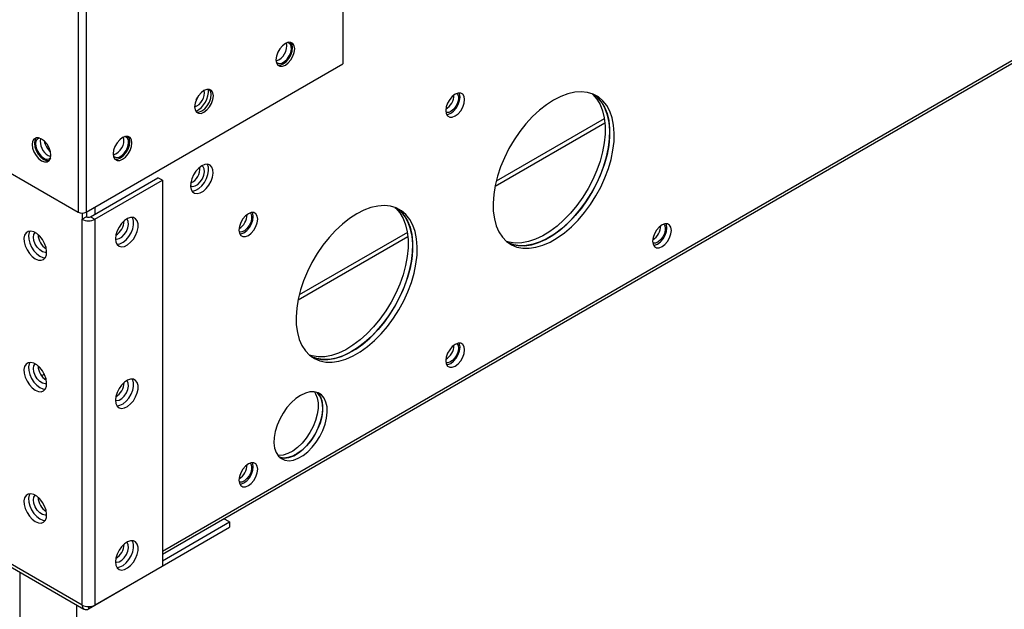
# Model space of a CAD drawing. Units: inches. Extents: x 3 to 540, y 3 to 405.
# Drawn here: x 363 to 373, y 240 to 246 of the extents above; entities that cross this region are included whole.
import ezdxf

# ---------------------------------------------------------------- set-up
doc = ezdxf.new("R2010")
doc.units = ezdxf.units.IN
doc.header["$LTSCALE"] = 48
doc.header["$MEASUREMENT"] = 0

msp = doc.modelspace()

# ---------------------------------------------------------------- linework, layer by layer
at = {"color": 7, "linetype": 'Continuous', "lineweight": 25}
for p, q in [((363.911033, 290.7137638), (363.911033, 244.4413366)), ((363.8298167, 290.1468099), (363.8298167, 244.4413366)), ((364.6742235, 241.0531576), (434.3934166, 281.2912546)), ((364.6742235, 241.0224123), (434.3934166, 281.2605094)), ((363.8704249, 240.5150514), (311.3816865, 270.8086743)), ((311.4005157, 270.7670618), (363.8892541, 240.4734389)), ((366.4766184, 246.797375), (366.4766184, 245.9220519)), ((363.911033, 244.4413366), (366.4766184, 245.9220519)), ((368.0002356, 244.7000642), (369.0982984, 245.3338059)), ((369.0931681, 245.3742321), (368.0114188, 244.7499057)), ((362.5291443, 245.1920135), (363.8298167, 244.4413366)), ((363.5323288, 245.0064818), (363.5584015, 244.99636)), ((363.9534594, 244.3949481), (364.6287666, 244.7846984)), ((363.9989163, 244.3687129), (364.6742235, 244.7584632)), ((364.6742235, 244.7584632), (364.6287666, 244.7846984)), ((364.6742235, 244.7584632), (364.6742235, 240.9048017)), ((363.8704249, 244.4316288), (363.8704249, 244.3687129)), ((363.9158817, 244.444135), (363.9158817, 244.3949481)), ((363.9989163, 244.492058), (363.9989163, 244.4211833)), ((363.9158817, 244.3949481), (363.8704249, 244.3687129)), ((363.8704249, 240.5150514), (363.8704249, 244.3687129)), ((363.9534594, 244.3949481), (363.9989163, 244.3687129)), ((363.9989163, 244.3687129), (363.9989163, 240.5150514)), ((367.1233707, 244.237373), (366.0416213, 243.6130466)), ((366.0304381, 243.5632051), (367.128501, 244.1969468)), ((363.4928502, 242.8202867), (363.4659318, 242.8047509)), ((363.5090119, 242.7771439), (363.4982322, 242.7709225)), ((365.3456516, 241.3447721), (365.2892085, 241.377348)), ((363.9346706, 240.4779328), (365.3456516, 241.2922737)), ((364.6742235, 240.9572606), (365.3456516, 241.3447721)), ((365.3456516, 241.3447721), (365.3456516, 241.2922737)), ((364.6742235, 240.9048017), (363.9989163, 240.5150514)), ((363.2473628, 240.8439034), (363.2473628, 232.3248712)), ((363.8128462, 240.5175374), (363.8128462, 231.9985052)), ((363.9346706, 240.4996928), (363.9346706, 240.4779328))]:
    msp.add_line(p, q, dxfattribs=at)
at = {"color": 7, "linetype": 'Continuous', "lineweight": 25, "flags": 128}
for points in [[(365.9973867, 246.0714025), (365.9927888, 246.1022762), (365.979445, 246.1248203), (365.9586615, 246.1368281), (365.9324729, 246.1371243), (365.9034425, 246.1256798), (365.8744122, 246.1036148), (365.8482235, 246.0730894), (365.8274401, 246.0370914), (365.8140963, 245.9991447), (365.8094983, 245.9629637), (365.8140963, 245.93209), (365.8274401, 245.9095459), (365.8482235, 245.8975381), (365.8744122, 245.8972419), (365.9034425, 245.9086864), (365.9324729, 245.9307514), (365.9586615, 245.9612768), (365.979445, 245.9972748), (365.9927888, 246.0352215), (365.9973867, 246.0714025)], [(365.8118656, 245.9401272), (365.8214246, 245.9310315), (365.8426801, 245.9241924), (365.8681557, 245.928795), (365.8950907, 245.9443404), (365.9205664, 245.9691441), (365.9418219, 246.0005182), (365.956554, 246.0350629), (365.9631661, 246.0690346), (365.9609418, 246.098752), (365.9501222, 246.1209948), (365.9318796, 246.1333527), (365.9243502, 246.1350254)], [(365.8270233, 245.9099732), (365.8525929, 245.9098348), (365.8816232, 245.9212793), (365.9106536, 245.9433443), (365.9368422, 245.9738697), (365.9576257, 246.0098677), (365.9709695, 246.0478144), (365.9755674, 246.0839954)], [(365.9755674, 246.0839954), (365.9709695, 246.1148691), (365.9580425, 246.1369859)], [(365.1834337, 245.6016335), (365.1788357, 245.6325071), (365.1654919, 245.6550512), (365.1447085, 245.667059), (365.1185198, 245.6673552), (365.0894895, 245.6559107), (365.0604591, 245.6338457), (365.0342705, 245.6033203), (365.013487, 245.5673223), (365.0001433, 245.5293756), (364.9955453, 245.4931946), (365.0001433, 245.462321), (365.013487, 245.4397768), (365.0342705, 245.427769), (365.0604591, 245.4274728), (365.0894895, 245.4389174), (365.1185198, 245.4609823), (365.1447085, 245.4915078), (365.1654919, 245.5275057), (365.1788357, 245.5654525), (365.1834337, 245.6016335)], [(365.0109807, 245.5616885), (365.0280456, 245.5878365), (365.0375605, 245.6078579)], [(365.0130702, 245.4402042), (365.0386398, 245.4400657), (365.0676702, 245.4515103), (365.0967005, 245.4735752), (365.1228892, 245.5041007), (365.1436726, 245.5400986), (365.1570164, 245.5780454), (365.1616144, 245.6142264)], [(365.1616144, 245.6142264), (365.1570164, 245.6451), (365.1440895, 245.6672168)], [(367.602129, 245.4014804), (367.6311593, 245.4235454), (367.657348, 245.4540708), (367.6781314, 245.4900688), (367.6914752, 245.5280155), (367.6960732, 245.5641965), (367.6914752, 245.5950701), (367.6781314, 245.6176143), (367.657348, 245.6296221), (367.6311593, 245.6299183), (367.602129, 245.6184738), (367.5730986, 245.5964088), (367.54691, 245.5658833), (367.5261265, 245.5298854), (367.5127827, 245.4919387), (367.5081848, 245.4557577), (367.5127827, 245.424884), (367.5261265, 245.4023399), (367.54691, 245.3903321), (367.5730986, 245.3900359), (367.602129, 245.4014804)], [(367.6191231, 245.6264919), (367.6253628, 245.6188388), (367.6337847, 245.5953672), (367.6337847, 245.5654119), (367.6253628, 245.532219), (367.6094317, 245.4993855), (367.5877178, 245.4704694), (367.562574, 245.4486042), (367.5367252, 245.4361594), (367.5129724, 245.4344834), (367.5100932, 245.4351008)], [(367.5169956, 245.4149678), (367.5276418, 245.4162711), (367.5566721, 245.4277156), (367.5857025, 245.4497806), (367.6118911, 245.480306), (367.6326745, 245.516304), (367.6460183, 245.5542507), (367.6506163, 245.5904317), (367.6460183, 245.6213054), (367.6418054, 245.6312216)], [(368.586423, 245.5604456), (368.5147387, 245.5141603), (368.4440606, 245.4586985), (368.375381, 245.3948388), (368.3096639, 245.3234778), (368.247832, 245.2456171), (368.1907531, 245.1623497), (368.1392285, 245.0748446), (368.0939816, 244.9843301), (368.0556475, 244.8920768), (368.0247643, 244.7993797), (368.0017656, 244.7075403), (367.9869742, 244.6178475), (367.9805977, 244.5315607), (367.9827257, 244.4498909), (367.9933282, 244.3739847), (368.0122566, 244.3049077), (368.0392449, 244.2436296), (368.0739145, 244.1910104), (368.1157785, 244.147789), (368.1642494, 244.114572), (368.2186466, 244.0918258), (368.2782066, 244.0798695), (368.3420933, 244.0788712), (368.4094099, 244.0888448), (368.4792113, 244.1096502), (368.5505178, 244.1409955), (368.6223283, 244.1824406), (368.6936347, 244.2334037), (368.7634362, 244.2931693), (368.8307527, 244.3608986), (368.8946394, 244.4356408), (368.9541995, 244.5163466), (369.0085967, 244.601883), (369.0570676, 244.6910495), (369.0989316, 244.7825941), (369.1336012, 244.875232), (369.1605895, 244.9676626), (369.1795178, 245.0585884), (369.1901204, 245.146733), (369.1922484, 245.230859), (369.1858719, 245.3097856), (369.1710805, 245.3824047), (369.1480818, 245.447697), (369.1171986, 245.5047459), (369.0788645, 245.5527504), (369.0336175, 245.5910369), (368.982093, 245.6190677), (368.9250141, 245.6364495), (368.8631822, 245.6429382), (368.7974651, 245.6384427), (368.7287855, 245.6230261), (368.6581074, 245.5969048), (368.586423, 245.5604456)], [(368.9670078, 245.6248903), (368.9772639, 245.6157269), (369.0173805, 245.5700939), (369.0501713, 245.5152358), (369.0751758, 245.4519228), (369.0920431, 245.3810436), (369.1005364, 245.3035932), (369.1005364, 245.2206589), (369.0920431, 245.1334048), (369.0751758, 245.0430559), (369.0501713, 244.9508804), (369.0173805, 244.8581722), (368.9772639, 244.7662329), (368.9303844, 244.6763529), (368.8774002, 244.5897941), (368.8190551, 244.5077715), (368.7561682, 244.4314365), (368.6896222, 244.3618608), (368.6203512, 244.300021), (368.5493277, 244.2467852), (368.4775488, 244.2029007), (368.406022, 244.1689836), (368.3357514, 244.1455099), (368.2677234, 244.1328093), (368.202893, 244.1310599), (368.1421704, 244.1402864), (368.1149245, 244.1485144)], [(368.9915492, 245.614914), (369.0227207, 245.5894917), (369.0628374, 245.5438587), (369.0956282, 245.4890006), (369.1206327, 245.4256876), (369.1375, 245.3548084), (369.1459932, 245.277358), (369.1459932, 245.1944237), (369.1375, 245.1071696), (369.1206327, 245.0168207), (369.0956282, 244.9246452), (369.0628374, 244.831937), (369.0227207, 244.7399976), (368.9758412, 244.6501177), (368.9228571, 244.5635589), (368.864512, 244.4815363), (368.801625, 244.4052013), (368.735079, 244.3356256), (368.6658081, 244.2737858), (368.5947846, 244.22055), (368.5230057, 244.1766655), (368.4514788, 244.1427483), (368.3812082, 244.1192747), (368.3131803, 244.106574), (368.2483499, 244.1048247), (368.1876273, 244.1140512), (368.13584, 244.1322555)], [(368.13584, 244.1322555), (368.1731897, 244.118061), (368.2327498, 244.1061048), (368.2966365, 244.1051064), (368.363953, 244.11508), (368.4337545, 244.1358854), (368.5050609, 244.1672307), (368.5768714, 244.2086758), (368.6481779, 244.2596389), (368.7179793, 244.3194045), (368.7852959, 244.3871338), (368.8491826, 244.461876), (368.9087426, 244.5425818), (368.9631399, 244.6281182), (369.0116107, 244.7172847), (369.0534747, 244.8088294), (369.0881443, 244.9014672), (369.1151327, 244.9938978), (369.134061, 245.0848236), (369.1446635, 245.1729682), (369.1467915, 245.2570942), (369.1404151, 245.3360208), (369.1256236, 245.4086399), (369.1026249, 245.4739322), (369.0717417, 245.5309811), (369.0334076, 245.5789856), (368.9915492, 245.614914)], [(364.3694806, 245.1318644), (364.3648827, 245.162738), (364.3515389, 245.1852821), (364.3307555, 245.19729), (364.3045668, 245.1975861), (364.2755364, 245.1861416), (364.2465061, 245.1640767), (364.2203174, 245.1335512), (364.199534, 245.0975532), (364.1861902, 245.0596065), (364.1815923, 245.0234255), (364.1861902, 244.9925519), (364.199534, 244.9700078), (364.2203174, 244.9579999), (364.2465061, 244.9577037), (364.2755364, 244.9691483), (364.3045668, 244.9912132), (364.3307555, 245.0217387), (364.3515389, 245.0577366), (364.3648827, 245.0956834), (364.3694806, 245.1318644)], [(364.3476613, 245.1444573), (364.3430634, 245.1753309), (364.3301364, 245.1974477)], [(363.5589969, 245.0082114), (363.5543989, 245.0443924), (363.5410551, 245.0823391), (363.5202717, 245.1183371), (363.494083, 245.1488626), (363.4650527, 245.1709275), (363.4360223, 245.182372), (363.4098337, 245.1820759), (363.3890502, 245.170068), (363.3757064, 245.1475239), (363.3711085, 245.1166503), (363.3757064, 245.0804693), (363.3890502, 245.0425225), (363.4098337, 245.0065246), (363.4360223, 244.9759991), (363.4650527, 244.9539342), (363.494083, 244.9424896), (363.5202717, 244.9427858), (363.5410551, 244.9547936), (363.5543989, 244.9773378), (363.5589969, 245.0082114)], [(363.4104527, 245.1822336), (363.3975257, 245.1601168), (363.3929278, 245.1292432), (363.3975257, 245.0930622), (363.4108695, 245.0551154), (363.431653, 245.0191175), (363.4578416, 244.988592), (363.486872, 244.9665271), (363.5159023, 244.9550825), (363.5414719, 244.955221)], [(363.4447803, 245.1800712), (363.4266733, 245.1734882), (363.4119412, 245.1559487), (363.4053291, 245.1296093), (363.4075534, 245.0973244), (363.418373, 245.0625926), (363.4366156, 245.0291774), (363.4603043, 245.0007002), (363.486872, 244.9802466)], [(364.1839594, 245.0005891), (364.1935185, 244.9914933), (364.214774, 244.9846543), (364.2402496, 244.9892568), (364.2671847, 245.0048023), (364.2926603, 245.029606), (364.3139158, 245.0609801), (364.3286479, 245.0955247), (364.33526, 245.1294964), (364.3330358, 245.1592139), (364.3222161, 245.1814567), (364.3039735, 245.1938145), (364.296444, 245.1954873)], [(364.1991172, 244.9704351), (364.2246868, 244.9702966), (364.2537172, 244.9817412), (364.2827475, 245.0038061), (364.3089362, 245.0343316), (364.3297196, 245.0703295), (364.3430634, 245.1082763), (364.3476613, 245.1444573)], [(364.9540446, 244.7040121), (364.9741788, 244.6979047), (364.9996544, 244.7025072), (365.0265894, 244.7180526), (365.0520651, 244.7428563), (365.0733206, 244.7742304), (365.0880527, 244.8087751), (365.0946648, 244.8427468), (365.0924405, 244.8724642), (365.0816209, 244.8947071), (365.0709637, 244.9037086)], [(365.0676702, 244.9030771), (365.0370099, 244.8805147), (365.0086235, 244.8498918), (364.9846164, 244.8134794), (364.966769, 244.7739782), (364.956405, 244.7343177), (364.954293, 244.6974395), (364.9605896, 244.6660785), (364.974828, 244.6425607), (364.995952, 244.6286304), (365.022395, 244.6253205), (365.0521959, 244.6328767), (365.0831445, 244.6507385), (365.1129454, 244.6775812), (365.1393884, 244.711414), (365.1605124, 244.7497276), (365.1747508, 244.7896806), (365.1810474, 244.8283097), (365.1789354, 244.8627501), (365.1685714, 244.8904475), (365.150724, 244.9093476), (365.1267168, 244.9180487), (365.0983305, 244.9159056), (365.0676702, 244.9030771)], [(364.9678846, 244.6514345), (364.9769382, 244.6515557), (365.0067391, 244.6591119), (365.0376876, 244.6769737), (365.0674885, 244.7038164), (365.0939315, 244.7376492), (365.1150556, 244.7759628), (365.1292939, 244.8159158), (365.1355906, 244.8545449), (365.1334786, 244.8889853), (365.1231145, 244.9166827), (365.1219989, 244.918463)], [(365.5335386, 244.207602), (365.5625689, 244.2296669), (365.5887576, 244.2601924), (365.609541, 244.2961904), (365.6228848, 244.3341371), (365.6274828, 244.3703181), (365.6228848, 244.4011917), (365.609541, 244.4237359), (365.5887576, 244.4357437), (365.5625689, 244.4360399), (365.5335386, 244.4245953), (365.5045082, 244.4025304), (365.4783196, 244.3720049), (365.4575361, 244.336007), (365.4441924, 244.2980602), (365.4395944, 244.2618792), (365.4441924, 244.2310056), (365.4575361, 244.2084615), (365.4783196, 244.1964536), (365.5045082, 244.1961575), (365.5335386, 244.207602)], [(365.5508858, 244.4327414), (365.5570755, 244.4251367), (365.5654974, 244.4016651), (365.5654974, 244.3717098), (365.5570755, 244.3385169), (365.5411444, 244.3056834), (365.5194305, 244.2767673), (365.4942867, 244.2549021), (365.4684378, 244.2424573), (365.444685, 244.2407814), (365.4414504, 244.2414903)], [(365.4484052, 244.2210894), (365.4590514, 244.2223927), (365.4880817, 244.2338372), (365.5171121, 244.2559021), (365.5433007, 244.2864276), (365.5640842, 244.3224256), (365.577428, 244.3603723), (365.5820259, 244.3965533), (365.577428, 244.4274269), (365.5732151, 244.4373432)], [(366.6166256, 244.4235865), (366.5449412, 244.3773011), (366.4742631, 244.3218393), (366.4055835, 244.2579797), (366.3398665, 244.1866187), (366.2780345, 244.1087579), (366.2209556, 244.0254906), (366.1694311, 243.9379854), (366.1241842, 243.8474709), (366.08585, 243.7552176), (366.0549669, 243.6625206), (366.0319681, 243.5706811), (366.0171767, 243.4809884), (366.0108002, 243.3947015), (366.0129282, 243.3130318), (366.0235308, 243.2371256), (366.0424591, 243.1680486), (366.0694475, 243.1067704), (366.104117, 243.0541513), (366.145981, 243.0109299), (366.1944519, 242.9777129), (366.2488492, 242.9549666), (366.3084092, 242.9430104), (366.3722959, 242.9420121), (366.4396124, 242.9519856), (366.5094139, 242.9727911), (366.5807203, 243.0041364), (366.6525308, 243.0455814), (366.7238373, 243.0965445), (366.7936387, 243.1563102), (366.8609553, 243.2240395), (366.924842, 243.2987816), (366.984402, 243.3794874), (367.0387993, 243.4650239), (367.0872701, 243.5541903), (367.1291341, 243.645735), (367.1638037, 243.7383729), (367.1907921, 243.8308034), (367.2097204, 243.9217292), (367.2203229, 244.0098738), (367.2224509, 244.0939999), (367.2160745, 244.1729265), (367.201283, 244.2455456), (367.1782843, 244.3108379), (367.1474011, 244.3678867), (367.109067, 244.4158913), (367.0638201, 244.4541778), (367.0122955, 244.4822086), (366.9552166, 244.4995904), (366.8933847, 244.506079), (366.8276676, 244.5015835), (366.758988, 244.4861669), (366.6883099, 244.4600457), (366.6166256, 244.4235865)], [(366.9972104, 244.4880312), (367.0074664, 244.4788678), (367.0475831, 244.4332348), (367.0803739, 244.3783767), (367.1053784, 244.3150637), (367.1222457, 244.2441845), (367.1307389, 244.1667341), (367.1307389, 244.0837997), (367.1222457, 243.9965457), (367.1053784, 243.9061967), (367.0803739, 243.8140212), (367.0475831, 243.7213131), (367.0074664, 243.6293737), (366.9605869, 243.5394938), (366.9076028, 243.452935), (366.8492577, 243.3709124), (366.7863707, 243.2945774), (366.7198247, 243.2250017), (366.6505537, 243.1631619), (366.5795303, 243.1099261), (366.5077513, 243.0660416), (366.4362245, 243.0321244), (366.3659539, 243.0086508), (366.2979259, 242.9959501), (366.2330956, 242.9942008), (366.1723729, 243.0034273), (366.1451271, 243.0116553)], [(367.0217518, 244.4780549), (367.0529233, 244.4526326), (367.0930399, 244.4069995), (367.1258307, 244.3521415), (367.1508352, 244.2888284), (367.1677025, 244.2179492), (367.1761958, 244.1404989), (367.1761958, 244.0575645), (367.1677025, 243.9703105), (367.1508352, 243.8799615), (367.1258307, 243.787786), (367.0930399, 243.6950779), (367.0529233, 243.6031385), (367.0060438, 243.5132586), (366.9530596, 243.4266997), (366.8947145, 243.3446772), (366.8318276, 243.2683422), (366.7652816, 243.1987665), (366.6960106, 243.1369267), (366.6249872, 243.0836908), (366.5532082, 243.0398063), (366.4816814, 243.0058892), (366.4114108, 242.9824156), (366.3433828, 242.9697149), (366.2785524, 242.9679656), (366.2178298, 242.9771921), (366.1660425, 242.9953964)], [(366.1660425, 242.9953964), (366.2033923, 242.9812018), (366.2629523, 242.9692456), (366.326839, 242.9682473), (366.3941556, 242.9782209), (366.463957, 242.9990263), (366.5352635, 243.0303716), (366.607074, 243.0718166), (366.6783804, 243.1227797), (366.7481818, 243.1825454), (366.8154984, 243.2502747), (366.8793851, 243.3250169), (366.9389451, 243.4057226), (366.9933424, 243.4912591), (367.0418132, 243.5804255), (367.0836773, 243.6719702), (367.1183468, 243.7646081), (367.1453352, 243.8570387), (367.1642635, 243.9479644), (367.1748661, 244.0361091), (367.1769941, 244.1202351), (367.1706176, 244.1991617), (367.1558262, 244.2717808), (367.1328274, 244.3370731), (367.1019442, 244.3941219), (367.0636101, 244.4421265), (367.0217518, 244.4780549)], [(364.2043207, 244.1748677), (364.2085349, 244.1418901), (364.2208648, 244.1162227), (364.240396, 244.0997691), (364.2656801, 244.0937496), (364.2948417, 244.0986106), (364.3257181, 244.1139916), (364.3560193, 244.1387519), (364.3834981, 244.1710551), (364.4061164, 244.2085054), (364.4221967, 244.2483253), (364.4305465, 244.2875615), (364.4305465, 244.3233042), (364.4221967, 244.3529023), (364.4061164, 244.3741608), (364.3834981, 244.3855031), (364.3560193, 244.3860878), (364.3257181, 244.3758716), (364.2948417, 244.3556123), (364.2656801, 244.3268123), (364.240396, 244.2916077), (364.2208648, 244.2526093), (364.2085349, 244.2127096), (364.2043207, 244.1748677)], [(364.2043271, 244.1734789), (364.2145316, 244.1718113), (364.2400072, 244.1764139), (364.2669422, 244.1919593), (364.2924179, 244.216763), (364.3136734, 244.2481371), (364.3284054, 244.2826818), (364.3350176, 244.3166535), (364.3327933, 244.3463709), (364.3219736, 244.3686137), (364.31868, 244.372113)], [(364.2181773, 244.1200591), (364.2202232, 244.1199848), (364.2493848, 244.1248458), (364.2802612, 244.1402268), (364.3105624, 244.1649871), (364.3380412, 244.1972903), (364.3606595, 244.2347406), (364.3767399, 244.2745605), (364.3850897, 244.3137968), (364.3850897, 244.3495394), (364.3767399, 244.3791376), (364.3722915, 244.3870876)], [(369.6707206, 244.0957365), (369.699751, 244.1178014), (369.7259396, 244.1483269), (369.7467231, 244.1843248), (369.7600669, 244.2222716), (369.7646648, 244.2584526), (369.7600669, 244.2893262), (369.7467231, 244.3118703), (369.7259396, 244.3238781), (369.699751, 244.3241743), (369.6707206, 244.3127298), (369.6416903, 244.2906648), (369.6155016, 244.2601394), (369.5947182, 244.2241414), (369.5813744, 244.1861947), (369.5767765, 244.1500137), (369.5813744, 244.1191401), (369.5947182, 244.0965959), (369.6155016, 244.0845881), (369.6416903, 244.0842919), (369.6707206, 244.0957365)], [(369.687623, 244.3207143), (369.6936502, 244.3132677), (369.7020721, 244.2897961), (369.7020721, 244.2598408), (369.6936502, 244.2266479), (369.6777191, 244.1938144), (369.6560051, 244.1648983), (369.6308614, 244.1430332), (369.6050125, 244.1305883), (369.5812597, 244.1289124), (369.5786649, 244.1294591)], [(369.5855873, 244.1092238), (369.5962334, 244.1105271), (369.6252638, 244.1219717), (369.6542941, 244.1440366), (369.6804828, 244.1745621), (369.7012662, 244.21056), (369.71461, 244.2485068), (369.719208, 244.2846878), (369.71461, 244.3155614), (369.7103971, 244.3254776)], [(363.4025222, 243.9739911), (363.4331825, 243.9611627), (363.4615689, 243.9590195), (363.485576, 243.9677207), (363.5034234, 243.9866208), (363.5137874, 244.0143181), (363.5158994, 244.0487585), (363.5096028, 244.0873877), (363.4953644, 244.1273406), (363.4742404, 244.1656543), (363.4477974, 244.199487), (363.4179965, 244.2263297), (363.3870479, 244.2441915), (363.357247, 244.2517477), (363.330804, 244.2484379), (363.30968, 244.2345075), (363.2954416, 244.2109897), (363.289145, 244.1796288), (363.291257, 244.1427505), (363.301621, 244.1030901), (363.3194684, 244.0635888), (363.3434756, 244.0271765), (363.3718619, 243.9965535), (363.4025222, 243.9739911)], [(363.3481935, 244.251869), (363.3408985, 244.2372249), (363.3346018, 244.205864), (363.3367138, 244.1689857), (363.3470779, 244.1293253), (363.3649253, 244.0898241), (363.3889324, 244.0534117), (363.4173188, 244.0227887), (363.4479791, 244.0002263)], [(363.3849456, 244.1893996), (363.3893789, 244.217524), (363.4016539, 244.2369804)], [(363.5161586, 244.0383317), (363.4996356, 244.0366689), (363.4735247, 244.0441022), (363.4466817, 244.0621633), (363.4220153, 244.0888951), (363.4021986, 244.1214008), (363.3893789, 244.1561577), (363.3849456, 244.1893996)], [(363.4479791, 244.0002263), (363.4786394, 243.9873979), (363.5023078, 243.9848404)], [(367.6021303, 242.901858), (367.6311606, 242.923923), (367.6573493, 242.9544484), (367.6781327, 242.9904464), (367.6914765, 243.0283931), (367.6960744, 243.0645741), (367.6914765, 243.0954478), (367.6781327, 243.1179919), (367.6573493, 243.1299997), (367.6311606, 243.1302959), (367.6021303, 243.1188514), (367.5730999, 243.0967864), (367.5469113, 243.066261), (367.5261278, 243.030263), (367.512784, 242.9923163), (367.5081861, 242.9561353), (367.512784, 242.9252616), (367.5261278, 242.9027175), (367.5469113, 242.8907097), (367.5730999, 242.8904135), (367.6021303, 242.901858)], [(367.5169969, 242.9153454), (367.527643, 242.9166487), (367.5566734, 242.9280932), (367.5857037, 242.9501582), (367.6118924, 242.9806836), (367.6326758, 243.0166816), (367.6460196, 243.0546283), (367.6506176, 243.0908093), (367.6460196, 243.121683), (367.6418067, 243.1315992)], [(367.6348593, 243.0817366), (367.6305902, 243.0497259), (367.6182453, 243.0162562), (367.5991625, 242.9849545), (367.5754097, 242.9592128), (367.5495609, 242.9418206), (367.5244171, 242.9346626), (367.5100229, 242.9358455)], [(367.6193848, 243.126964), (367.6305902, 243.1088194), (367.6348593, 243.0817366)], [(363.4025222, 242.6615315), (363.4331825, 242.648703), (363.4615689, 242.6465599), (363.485576, 242.655261), (363.5034234, 242.6741611), (363.5137874, 242.7018585), (363.5158994, 242.7362989), (363.5096028, 242.774928), (363.4953644, 242.814881), (363.4742404, 242.8531946), (363.4477974, 242.8870274), (363.4179965, 242.9138701), (363.3870479, 242.9317319), (363.357247, 242.9392881), (363.330804, 242.9359782), (363.30968, 242.9220479), (363.2954416, 242.8985301), (363.289145, 242.8671691), (363.291257, 242.8302909), (363.301621, 242.7906304), (363.3194684, 242.7511292), (363.3434756, 242.7147168), (363.3718619, 242.6840939), (363.4025222, 242.6615315)], [(363.3481935, 242.9394093), (363.3408985, 242.9247653), (363.3346018, 242.8934043), (363.3367138, 242.8565261), (363.3470779, 242.8168656), (363.3649253, 242.7773644), (363.3889324, 242.7409521), (363.4173188, 242.7103291), (363.4479791, 242.6877667)], [(363.3849456, 242.8769399), (363.3893789, 242.9050644), (363.4016539, 242.9245207)], [(363.5161586, 242.725872), (363.4996356, 242.7242092), (363.4735247, 242.7316425), (363.4466817, 242.7497037), (363.4220153, 242.7764355), (363.4021986, 242.8089411), (363.3893789, 242.8436981), (363.3849456, 242.8769399)], [(364.2043207, 242.5603673), (364.2085349, 242.5273898), (364.2208648, 242.5017224), (364.240396, 242.4852688), (364.2656801, 242.4792493), (364.2948417, 242.4841103), (364.3257181, 242.4994913), (364.3560193, 242.5242515), (364.3834981, 242.5565547), (364.4061164, 242.594005), (364.4221967, 242.6338249), (364.4305465, 242.6730612), (364.4305465, 242.7088038), (364.4221967, 242.738402), (364.4061164, 242.7596605), (364.3834981, 242.7710027), (364.3560193, 242.7715874), (364.3257181, 242.7613713), (364.2948417, 242.7411119), (364.2656801, 242.712312), (364.240396, 242.6771073), (364.2208648, 242.638109), (364.2085349, 242.5982093), (364.2043207, 242.5603673)], [(364.2043271, 242.5589786), (364.2145316, 242.557311), (364.2400072, 242.5619136), (364.2669422, 242.577459), (364.2924179, 242.6022627), (364.3136734, 242.6336368), (364.3284054, 242.6681814), (364.3350176, 242.7021531), (364.3327933, 242.7318706), (364.3219736, 242.7541134), (364.31868, 242.7576126)], [(364.2181773, 242.5055587), (364.2202232, 242.5054845), (364.2493848, 242.5103455), (364.2802612, 242.5257265), (364.3105624, 242.5504867), (364.3380412, 242.5827899), (364.3606595, 242.6202402), (364.3767399, 242.6600601), (364.3850897, 242.6992964), (364.3850897, 242.735039), (364.3767399, 242.7646372), (364.3722915, 242.7725872)], [(363.4479791, 242.6877667), (363.4786394, 242.6749382), (363.5023078, 242.6723808)], [(366.0559909, 242.6094147), (366.0083733, 242.5769829), (365.9622862, 242.5356944), (365.9192108, 242.4868763), (365.8805316, 242.4320976), (365.8474919, 242.373119), (365.8211535, 242.311836), (365.8023629, 242.2502183), (365.7917242, 242.1902465), (365.7895792, 242.133848), (365.7959969, 242.0828356), (365.810771, 242.0388487), (365.8334267, 242.0033013), (365.8632358, 241.9773358), (365.8992402, 241.9617867), (365.9402827, 241.9571539), (365.9850441, 241.9635862), (366.0320859, 241.9808769), (366.0798959, 242.0084702), (366.1269377, 242.0454794), (366.1716991, 242.0907148), (366.2127416, 242.1427226), (366.248746, 242.1998312), (366.2785551, 242.260205), (366.3012108, 242.3219037), (366.315985, 242.3829442), (366.3224027, 242.4413645), (366.3202577, 242.4952871), (366.3096189, 242.5429787), (366.2908284, 242.5829066), (366.2644899, 242.6137874), (366.2314502, 242.6346286), (366.192771, 242.6447603), (366.1496956, 242.6438569), (366.1036085, 242.6319475), (366.0559909, 242.6094147)], [(366.1937845, 242.6446424), (366.2053478, 242.6265477), (366.2221471, 242.5845481), (366.2306839, 242.5351463), (366.2306839, 242.4799302), (366.2221471, 242.4206744), (366.2053478, 242.3592836), (366.1808261, 242.2977308), (366.14937, 242.2379943), (366.1119905, 242.1819943), (366.0698892, 242.1315305), (366.0244191, 242.088225), (365.9770418, 242.0534695), (365.9292798, 242.0283812), (365.8826684, 242.0137664), (365.8387058, 242.0100949), (365.8272836, 242.0110265)], [(366.2210221, 242.6386041), (366.2262829, 242.6335601), (366.2508047, 242.6003125), (366.2676039, 242.5583129), (366.2761407, 242.5089111), (366.2761407, 242.453695), (366.2676039, 242.3944392), (366.2508047, 242.3330484), (366.2262829, 242.2714955), (366.1948268, 242.2117591), (366.1574474, 242.1557591), (366.1153461, 242.1052953), (366.069876, 242.0619898), (366.0224986, 242.0272343), (365.9747367, 242.002146), (365.9281253, 241.9875312), (365.8841626, 241.9838597), (365.8455028, 241.9908295)], [(365.8461149, 241.9902776), (365.8537833, 241.9880219), (365.8948258, 241.9833891), (365.9395873, 241.9898214), (365.986629, 242.0071121), (366.0344391, 242.0347054), (366.0814808, 242.0717146), (366.1262423, 242.11695), (366.1672848, 242.1689578), (366.2032892, 242.2260664), (366.2330983, 242.2864402), (366.255754, 242.3481389), (366.2705281, 242.4091794), (366.2769458, 242.4675997), (366.2748008, 242.5215223), (366.2641621, 242.5692139), (366.2453715, 242.6091418), (366.22041, 242.6388061)], [(365.5335399, 241.7079796), (365.5625702, 241.7300445), (365.5887589, 241.76057), (365.6095423, 241.796568), (365.6228861, 241.8345147), (365.6274841, 241.8706957), (365.6228861, 241.9015693), (365.6095423, 241.9241135), (365.5887589, 241.9361213), (365.5625702, 241.9364175), (365.5335399, 241.9249729), (365.5045095, 241.902908), (365.4783209, 241.8723825), (365.4575374, 241.8363846), (365.4441936, 241.7984378), (365.4395957, 241.7622568), (365.4441936, 241.7313832), (365.4575374, 241.7088391), (365.4783209, 241.6968313), (365.5045095, 241.6965351), (365.5335399, 241.7079796)], [(365.5511477, 241.9332125), (365.5570755, 241.9258635), (365.5654974, 241.9023919), (365.5654974, 241.8724366), (365.5570755, 241.8392438), (365.5411444, 241.8064103), (365.5194305, 241.7774942), (365.4942867, 241.755629), (365.4684378, 241.7431841), (365.444685, 241.7415082), (365.4413811, 241.7422354)], [(365.4484065, 241.721467), (365.4590527, 241.7227703), (365.488083, 241.7342148), (365.5171134, 241.7562798), (365.543302, 241.7868052), (365.5640855, 241.8228032), (365.5774292, 241.8607499), (365.5820272, 241.8969309), (365.5774292, 241.9278046), (365.5732164, 241.9377208)], [(363.4025222, 241.3490718), (363.4331825, 241.3362434), (363.4615689, 241.3341002), (363.485576, 241.3428014), (363.5034234, 241.3617015), (363.5137874, 241.3893988), (363.5158994, 241.4238392), (363.5096028, 241.4624684), (363.4953644, 241.5024213), (363.4742404, 241.540735), (363.4477974, 241.5745678), (363.4179965, 241.6014104), (363.3870479, 241.6192722), (363.357247, 241.6268284), (363.330804, 241.6235186), (363.30968, 241.6095882), (363.2954416, 241.5860704), (363.289145, 241.5547095), (363.291257, 241.5178312), (363.301621, 241.4781708), (363.3194684, 241.4386696), (363.3434756, 241.4022572), (363.3718619, 241.3716342), (363.4025222, 241.3490718)], [(363.3481935, 241.6269497), (363.3408985, 241.6123057), (363.3346018, 241.5809447), (363.3367138, 241.5440664), (363.3470779, 241.504406), (363.3649253, 241.4649048), (363.3889324, 241.4284924), (363.4173188, 241.3978695), (363.4479791, 241.3753071)], [(363.3849456, 241.5644803), (363.3893789, 241.5926048), (363.4016539, 241.6120611)], [(363.5161586, 241.4134124), (363.4996356, 241.4117496), (363.4735247, 241.4191829), (363.4466817, 241.4372441), (363.4220153, 241.4639759), (363.4021986, 241.4964815), (363.3893789, 241.5312384), (363.3849456, 241.5644803)], [(363.4479791, 241.3753071), (363.4786394, 241.3624786), (363.5023078, 241.3599212)], [(364.2043207, 240.945867), (364.2085349, 240.9128894), (364.2208648, 240.887222), (364.240396, 240.8707684), (364.2656801, 240.8647489), (364.2948417, 240.8696099), (364.3257181, 240.8849909), (364.3560193, 240.9097512), (364.3834981, 240.9420543), (364.4061164, 240.9795046), (364.4221967, 241.0193246), (364.4305465, 241.0585608), (364.4305465, 241.0943035), (364.4221967, 241.1239016), (364.4061164, 241.1451601), (364.3834981, 241.1565023), (364.3560193, 241.1570871), (364.3257181, 241.1468709), (364.2948417, 241.1266116), (364.2656801, 241.0978116), (364.240396, 241.062607), (364.2208648, 241.0236086), (364.2085349, 240.9837089), (364.2043207, 240.945867)], [(364.2043271, 240.9444782), (364.2145316, 240.9428106), (364.2400072, 240.9474132), (364.2669422, 240.9629586), (364.2924179, 240.9877623), (364.3136734, 241.0191364), (364.3284054, 241.0536811), (364.3350176, 241.0876528), (364.3327933, 241.1173702), (364.3219736, 241.139613), (364.31868, 241.1431123)], [(364.2181773, 240.8910584), (364.2202232, 240.8909841), (364.2493848, 240.8958451), (364.2802612, 240.9112261), (364.3105624, 240.9359864), (364.3380412, 240.9682896), (364.3606595, 241.0057399), (364.3767399, 241.0455598), (364.3850897, 241.084796), (364.3850897, 241.1205387), (364.3767399, 241.1501368), (364.3722915, 241.1580869)]]:
    msp.add_lwpolyline(points, dxfattribs=at)
at = {"color": 7, "linetype": 'Continuous', "lineweight": 25}
for centre, radius, start, end in [((365.7607948, 246.0995116), 0.1561041, 288.39868163, 11.61894523), ((364.9323869, 245.637517), 0.1618306, 293.00533779, 7.20999792), ((364.9020167, 245.6548339), 0.2331594, 296.93006231, 3.38714058), ((367.42443, 245.6114736), 0.1649388, 300.81780159, 359.52269934), ((363.6119487, 245.1453383), 0.1600639, 168.8977155, 240.17017521), ((363.7476901, 245.2244698), 0.267479, 195.58910855, 224.1588403), ((364.1328887, 245.1599734), 0.1561041, 288.39868135, 11.61894551), ((363.5193019, 245.0180105), 0.0497776, 229.3454624, 318.42453467), ((364.8838223, 244.8781218), 0.1653934, 295.73216944, 4.23530686), ((363.8704249, 244.5197314), 0.0882879, 242.61604222, 297.38395778), ((365.356238, 244.4177285), 0.1648415, 300.67727053, 359.55304272), ((363.9346706, 244.4927404), 0.1396794, 242.61604222, 297.38395778), ((363.9346706, 244.4312203), 0.0408496, 242.61604222, 297.38395778), ((364.1176236, 244.3557931), 0.1722717, 301.55610284, 358.53456057), ((363.6025042, 244.2205119), 0.1721489, 181.37571209, 238.57006273), ((369.4925423, 244.3060042), 0.1651288, 300.98763057, 359.35265797), ((367.4247005, 243.1120576), 0.1646791, 300.77836623, 359.45210051), ((363.6025042, 242.9080523), 0.1721489, 181.37570787, 238.57006692), ((364.1176236, 242.7412928), 0.1722717, 301.55610187, 358.53456155), ((365.3561582, 241.9185137), 0.164934, 300.70661084, 359.41366951), ((363.6025042, 241.5955926), 0.1721489, 181.37571214, 238.57006267), ((364.1176236, 241.1267924), 0.1722717, 301.55610407, 358.53455934), ((363.9095968, 240.5086927), 0.0396846, 170.77973389, 309.18502655), ((363.9346706, 240.6390789), 0.1396794, 242.61604222, 297.38395778)]:
    msp.add_arc(centre, radius, start, end, dxfattribs=at)

doc.saveas('drawing.dxf')
